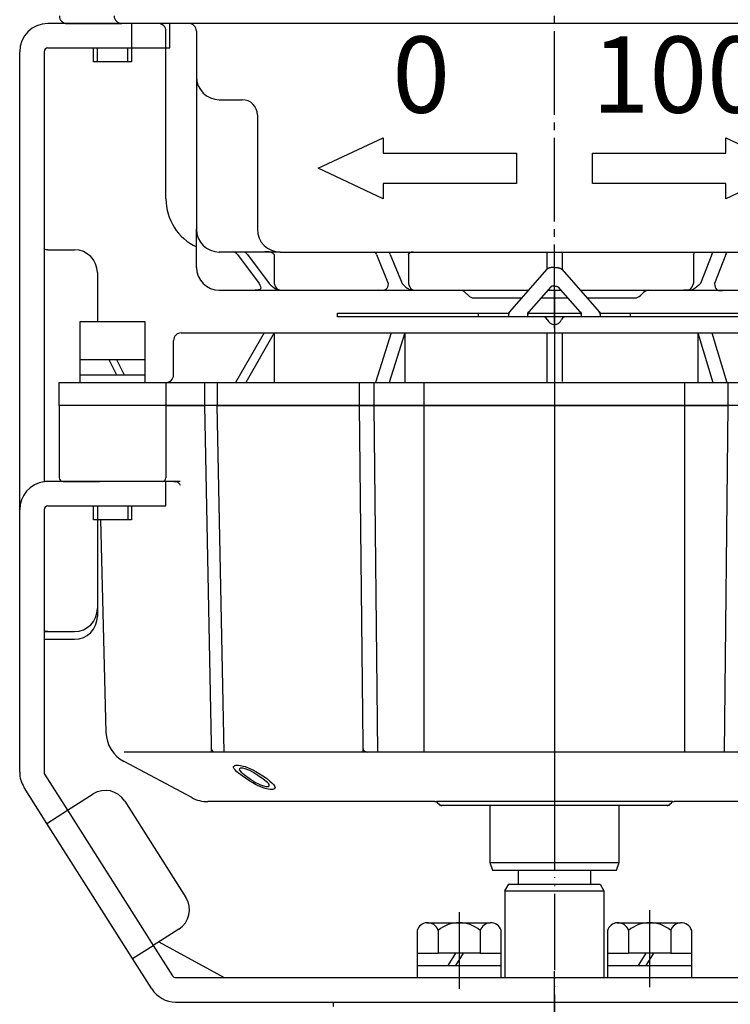
# Model space of a CAD drawing. Units: inches. Extents: x -179506 to -178790, y -757059 to -756491.
# Drawn here: x -178930 to -178837, y -756899 to -756770 of the extents above; entities that cross this region are included whole.
import ezdxf

# ---------------------------------------------------------------- set-up
doc = ezdxf.new("R2010")
doc.units = ezdxf.units.IN
doc.linetypes.add('DASH_CENTER', pattern=[14, 11, -1, 1, -1])
doc.linetypes.add('PHANTOM', pattern=[13, 10, -1, 0, -1, 0, -1])
doc.layers.add('1', color=7, linetype='Continuous')
doc.styles.add('CONVERTER_1', font='txt.shx', dxfattribs={"width": 1.08})

# ---------------------------------------------------------------- blocks, each defined once
blk = doc.blocks.new('_7', base_point=(-179458.57, -756945.14))
at = {"color": 1, "linetype": 'DASH_CENTER'}
blk.add_line((-178859.84, -756945.14), (-178859.84, -756895.01), dxfattribs=at)
blk = doc.blocks.new('Top__1', base_point=(-179570.43, -756338.25))
at = {"layer": '1', "color": 2, "linetype": 'Continuous'}
for p, q in [((-178865.75, -756808.53), (-178860.81, -756802.88)), ((-178858.88, -756802.88), (-178853.94, -756808.53)), ((-178860.32, -756805.21), (-178863.22, -756808.49)), ((-178856.47, -756808.49), (-178859.36, -756805.21)), ((-178888.34, -756809.14), (-178888.34, -756808.64)), ((-178888.34, -756808.64), (-178869.84, -756808.64)), ((-178869.84, -756809.14), (-178888.34, -756809.14)), ((-178869.84, -756808.64), (-178865.84, -756808.64)), ((-178869.84, -756808.64), (-178869.84, -756809.14)), ((-178865.84, -756809.14), (-178869.84, -756809.14)), ((-178865.84, -756808.64), (-178865.81, -756808.64)), ((-178865.84, -756809.14), (-178865.84, -756808.78)), ((-178863.34, -756809.14), (-178865.84, -756809.14)), ((-178863.34, -756809.14), (-178863.34, -756808.82)), ((-178861.26, -756809.14), (-178863.34, -756809.14)), ((-178863.31, -756808.64), (-178856.38, -756808.64)), ((-178858.43, -756809.14), (-178861.26, -756809.14)), ((-178856.34, -756809.14), (-178858.43, -756809.14)), ((-178856.34, -756808.82), (-178856.34, -756809.14)), ((-178853.84, -756809.14), (-178856.34, -756809.14)), ((-178853.88, -756808.64), (-178853.84, -756808.64)), ((-178853.84, -756808.64), (-178849.84, -756808.64)), ((-178853.84, -756808.78), (-178853.84, -756809.14)), ((-178849.84, -756809.14), (-178853.84, -756809.14)), ((-178849.84, -756809.14), (-178849.84, -756808.64)), ((-178849.84, -756808.64), (-178831.34, -756808.64)), ((-178831.34, -756809.14), (-178849.84, -756809.14))]:
    blk.add_line(p, q, dxfattribs=at)
at = {"layer": '1', "color": 4, "linetype": 'PHANTOM'}
for p, q in [((-178865.84, -756808.64), (-178865.75, -756808.53)), ((-178865.84, -756808.78), (-178865.84, -756808.64)), ((-178863.34, -756808.64), (-178863.22, -756808.49)), ((-178863.34, -756808.82), (-178863.34, -756808.64)), ((-178856.47, -756808.49), (-178856.34, -756808.64)), ((-178856.34, -756808.64), (-178856.34, -756808.82)), ((-178853.94, -756808.53), (-178853.84, -756808.64)), ((-178853.84, -756808.64), (-178853.84, -756808.78))]:
    blk.add_line(p, q, dxfattribs=at)
at = {"layer": '1', "color": 2, "linetype": 'Continuous'}
for centre, radius, start, end in [((-178865.36, -756808.82), 0.487, 158.0264, 175.3285), ((-178865.36, -756808.82), 0.487, 143.5166, 158.0264), ((-178862.84, -756808.82), 0.5, 157.8375, 180), ((-178862.84, -756808.82), 0.5, 138.6635, 157.8375), ((-178861.26, -756809.64), 0.5, 19.4712, 90), ((-178859.84, -756809.14), 1, -160.5288, -90), ((-178859.84, -756809.14), 1, -90, -19.4712), ((-178858.43, -756809.64), 0.5, 90, 160.5288), ((-178856.84, -756808.82), 0.5, 22.1625, 41.3365), ((-178856.84, -756808.82), 0.5, 0, 22.1625), ((-178854.33, -756808.82), 0.487, 21.9736, 36.4834), ((-178854.33, -756808.82), 0.487, 4.6715, 21.9736)]:
    blk.add_arc(centre, radius, start, end, dxfattribs=at)
for points, knots in [([(-178859.84, -756802.64), (-178859.86, -756802.64), (-178859.89, -756802.64), (-178859.94, -756802.64), (-178859.98, -756802.64), (-178860.02, -756802.64), (-178860.06, -756802.64), (-178860.1, -756802.65), (-178860.14, -756802.65), (-178860.18, -756802.65), (-178860.22, -756802.66), (-178860.26, -756802.67), (-178860.3, -756802.67), (-178860.34, -756802.68), (-178860.38, -756802.69), (-178860.41, -756802.69), (-178860.45, -756802.7), (-178860.48, -756802.71), (-178860.51, -756802.72), (-178860.55, -756802.73), (-178860.58, -756802.74), (-178860.6, -756802.75), (-178860.63, -756802.76), (-178860.66, -756802.77), (-178860.68, -756802.78), (-178860.7, -756802.8), (-178860.73, -756802.81), (-178860.75, -756802.82), (-178860.78, -756802.85), (-178860.8, -756802.87), (-178860.81, -756802.88)], [0, 0, 0, 0, 0.048899, 0.097798, 0.13583, 0.173862, 0.213193, 0.252524, 0.295777, 0.33903, 0.380846, 0.422661, 0.460947, 0.499233, 0.537509, 0.575785, 0.6103, 0.644817, 0.679312, 0.713806, 0.743802, 0.773798, 0.803751, 0.833703, 0.858583, 0.883464, 0.90794, 0.932417, 0.973759, 1.015101, 1.015101, 1.015101, 1.015101]), ([(-178859.84, -756802.64), (-178859.83, -756802.64), (-178859.79, -756802.64), (-178859.75, -756802.64), (-178859.71, -756802.64), (-178859.67, -756802.64), (-178859.63, -756802.64), (-178859.59, -756802.65), (-178859.55, -756802.65), (-178859.5, -756802.65), (-178859.46, -756802.66), (-178859.42, -756802.67), (-178859.38, -756802.67), (-178859.35, -756802.68), (-178859.31, -756802.69), (-178859.27, -756802.69), (-178859.24, -756802.7), (-178859.2, -756802.71), (-178859.17, -756802.72), (-178859.14, -756802.73), (-178859.11, -756802.74), (-178859.08, -756802.75), (-178859.05, -756802.76), (-178859.03, -756802.77), (-178859, -756802.78), (-178858.98, -756802.8), (-178858.96, -756802.81), (-178858.93, -756802.82), (-178858.91, -756802.85), (-178858.89, -756802.87), (-178858.88, -756802.88)], [0, 0, 0, 0, 0.048899, 0.097798, 0.13583, 0.173862, 0.213193, 0.252524, 0.295777, 0.33903, 0.380846, 0.422661, 0.460947, 0.499233, 0.537509, 0.575785, 0.6103, 0.644817, 0.679312, 0.713806, 0.743802, 0.773798, 0.803751, 0.833703, 0.858583, 0.883464, 0.90794, 0.932417, 0.973759, 1.015101, 1.015101, 1.015101, 1.015101]), ([(-178859.84, -756805.09), (-178859.85, -756805.09), (-178859.86, -756805.09), (-178859.89, -756805.09), (-178859.91, -756805.09), (-178859.93, -756805.09), (-178859.95, -756805.09), (-178859.97, -756805.09), (-178859.99, -756805.09), (-178860.01, -756805.1), (-178860.03, -756805.1), (-178860.05, -756805.1), (-178860.07, -756805.1), (-178860.09, -756805.11), (-178860.11, -756805.11), (-178860.13, -756805.11), (-178860.15, -756805.12), (-178860.16, -756805.12), (-178860.18, -756805.13), (-178860.19, -756805.13), (-178860.21, -756805.14), (-178860.22, -756805.14), (-178860.24, -756805.15), (-178860.25, -756805.15), (-178860.26, -756805.16), (-178860.27, -756805.17), (-178860.28, -756805.17), (-178860.3, -756805.18), (-178860.31, -756805.19), (-178860.32, -756805.2), (-178860.32, -756805.21)], [0, 0, 0, 0, 0.0218129, 0.0436258, 0.0651562, 0.086687, 0.1080458, 0.1294043, 0.1498437, 0.1702831, 0.1907978, 0.2113126, 0.2304541, 0.2495958, 0.26874, 0.2878837, 0.3051391, 0.3223949, 0.3396553, 0.3569149, 0.3719078, 0.3869016, 0.4019052, 0.4169073, 0.4294137, 0.4419211, 0.454446, 0.4669704, 0.4871272, 0.5072842, 0.5072842, 0.5072842, 0.5072842]), ([(-178859.84, -756805.09), (-178859.84, -756805.09), (-178859.82, -756805.09), (-178859.8, -756805.09), (-178859.78, -756805.09), (-178859.76, -756805.09), (-178859.73, -756805.09), (-178859.71, -756805.09), (-178859.69, -756805.09), (-178859.67, -756805.1), (-178859.65, -756805.1), (-178859.63, -756805.1), (-178859.61, -756805.1), (-178859.59, -756805.11), (-178859.58, -756805.11), (-178859.56, -756805.11), (-178859.54, -756805.12), (-178859.52, -756805.12), (-178859.51, -756805.13), (-178859.49, -756805.13), (-178859.48, -756805.14), (-178859.46, -756805.14), (-178859.45, -756805.15), (-178859.43, -756805.15), (-178859.42, -756805.16), (-178859.41, -756805.17), (-178859.4, -756805.17), (-178859.39, -756805.18), (-178859.37, -756805.19), (-178859.36, -756805.2), (-178859.36, -756805.21)], [0, 0, 0, 0, 0.0218129, 0.0436258, 0.0651562, 0.086687, 0.1080458, 0.1294043, 0.1498437, 0.1702831, 0.1907978, 0.2113126, 0.2304541, 0.2495958, 0.26874, 0.2878837, 0.3051391, 0.3223949, 0.3396553, 0.3569149, 0.3719078, 0.3869016, 0.4019052, 0.4169073, 0.4294137, 0.4419211, 0.454446, 0.4669704, 0.4871272, 0.5072842, 0.5072842, 0.5072842, 0.5072842])]:
    blk.add_open_spline(points, degree=3, knots=knots, dxfattribs=at)
blk = doc.blocks.new('Top__2', base_point=(-179001.12, -756497.58))
at = {"layer": '1', "color": 2, "linetype": 'Continuous'}
for p, q in [((-178920.34, -756773.84), (-178919.84, -756773.84)), ((-178920.34, -756775.64), (-178920.34, -756773.84)), ((-178919.84, -756775.64), (-178919.84, -756773.84)), ((-178919.84, -756773.84), (-178915.84, -756773.84)), ((-178915.84, -756775.64), (-178915.84, -756773.84)), ((-178915.84, -756773.84), (-178915.34, -756773.84)), ((-178915.34, -756773.84), (-178915.34, -756775.64)), ((-178919.84, -756775.64), (-178920.34, -756775.64)), ((-178915.84, -756775.64), (-178919.84, -756775.64)), ((-178915.34, -756775.64), (-178915.84, -756775.64)), ((-178922.09, -756814.74), (-178922.09, -756809.74)), ((-178922.09, -756809.74), (-178913.59, -756809.74)), ((-178913.59, -756809.74), (-178913.59, -756814.74)), ((-178922.09, -756814.74), (-178918.34, -756814.74)), ((-178922.09, -756816.74), (-178922.09, -756814.74)), ((-178918.34, -756814.74), (-178917.34, -756816.74)), ((-178918.34, -756814.74), (-178913.59, -756814.74)), ((-178917.34, -756814.74), (-178916.34, -756816.74)), ((-178913.59, -756814.74), (-178913.59, -756816.74)), ((-178922.09, -756816.74), (-178918.34, -756816.74)), ((-178922.09, -756817.74), (-178922.09, -756816.74)), ((-178918.34, -756816.74), (-178917.34, -756816.74)), ((-178917.34, -756816.74), (-178913.59, -756816.74)), ((-178913.59, -756816.74), (-178913.59, -756817.74)), ((-178920.34, -756835.74), (-178920.34, -756833.94)), ((-178920.34, -756833.94), (-178919.84, -756833.94)), ((-178919.84, -756833.94), (-178915.84, -756833.94)), ((-178919.84, -756833.94), (-178919.84, -756835.74)), ((-178915.84, -756833.94), (-178915.34, -756833.94)), ((-178915.84, -756833.94), (-178915.84, -756835.74)), ((-178915.34, -756833.94), (-178915.34, -756835.74)), ((-178919.84, -756835.74), (-178920.34, -756835.74)), ((-178915.84, -756835.74), (-178919.84, -756835.74)), ((-178915.34, -756835.74), (-178915.84, -756835.74))]:
    blk.add_line(p, q, dxfattribs=at)
blk = doc.blocks.new('Top__3', base_point=(-179315.57, -756135.13))
at = {"layer": '1', "color": 1, "linetype": 'DASH_CENTER'}
blk.add_line((-178859.84, -756810.64), (-178859.84, -756702.74), dxfattribs=at)
at = {"layer": '1', "color": 3, "linetype": 'Continuous'}
for p, q in [((-178923.84, -756770.64), (-178916.65, -756770.64)), ((-178911.84, -756770.64), (-178916.65, -756770.64)), ((-178907.84, -756770.64), (-178911.84, -756770.64)), ((-178859.84, -756770.64), (-178907.84, -756770.64)), ((-178811.84, -756770.64), (-178859.84, -756770.64)), ((-178910.84, -756793.64), (-178910.84, -756771.64)), ((-178906.84, -756771.64), (-178906.84, -756777.64)), ((-178906.84, -756777.64), (-178906.84, -756797.64)), ((-178903.84, -756780.64), (-178900.84, -756780.64)), ((-178898.84, -756782.64), (-178898.84, -756797.64)), ((-178890.84, -756789.64), (-178882.34, -756785.64)), ((-178882.34, -756785.64), (-178882.34, -756787.64)), ((-178837.34, -756785.64), (-178828.84, -756789.64)), ((-178837.34, -756787.64), (-178837.34, -756785.64)), ((-178882.34, -756787.64), (-178864.84, -756787.64)), ((-178864.84, -756787.64), (-178864.84, -756791.64)), ((-178854.84, -756787.64), (-178837.34, -756787.64)), ((-178854.84, -756791.64), (-178854.84, -756787.64)), ((-178882.34, -756793.64), (-178890.84, -756789.64)), ((-178828.84, -756789.64), (-178837.34, -756793.64)), ((-178882.34, -756791.64), (-178882.34, -756793.64)), ((-178864.84, -756791.64), (-178882.34, -756791.64)), ((-178837.34, -756791.64), (-178854.84, -756791.64)), ((-178837.34, -756793.64), (-178837.34, -756791.64)), ((-178906.84, -756802.64), (-178906.84, -756797.64)), ((-178902, -756800.64), (-178903.84, -756800.64)), ((-178900.68, -756800.64), (-178902, -756800.64)), ((-178901.47, -756800.93), (-178898.6, -756804.76)), ((-178898.06, -756800.64), (-178900.68, -756800.64)), ((-178900.15, -756800.93), (-178897.28, -756804.76)), ((-178895.84, -756800.64), (-178898.06, -756800.64)), ((-178896.62, -756800.93), (-178896.62, -756804.76)), ((-178895.84, -756800.64), (-178883.51, -756800.64)), ((-178883.51, -756800.64), (-178881.69, -756800.64)), ((-178883.22, -756800.93), (-178881.65, -756804.76)), ((-178881.69, -756800.64), (-178878.27, -756800.64)), ((-178881.4, -756800.93), (-178879.82, -756804.76)), ((-178879.02, -756800.93), (-178879.02, -756804.76)), ((-178878.27, -756800.64), (-178860.84, -756800.64)), ((-178860.84, -756800.64), (-178860.84, -756802.92)), ((-178860.84, -756800.64), (-178859.84, -756800.64)), ((-178859.84, -756800.64), (-178858.84, -756800.64)), ((-178858.84, -756800.64), (-178841.08, -756800.64)), ((-178858.84, -756800.64), (-178858.84, -756802.92)), ((-178841.6, -756800.93), (-178841.6, -756804.76)), ((-178841.08, -756800.64), (-178838.89, -756800.64)), ((-178839.17, -756800.93), (-178840.68, -756804.76)), ((-178838.89, -756800.64), (-178837.05, -756800.64)), ((-178837.33, -756800.93), (-178838.84, -756804.76)), ((-178837.05, -756800.64), (-178824.02, -756800.64)), ((-178903.84, -756805.64), (-178899.14, -756805.64)), ((-178899.14, -756805.64), (-178895.32, -756805.64)), ((-178895.32, -756805.64), (-178882.97, -756805.64)), ((-178882.97, -756805.64), (-178877.72, -756805.64)), ((-178877.72, -756805.64), (-178863.22, -756805.64)), ((-178860.7, -756805.64), (-178858.98, -756805.64)), ((-178856.46, -756805.64), (-178842.91, -756805.64)), ((-178842.91, -756805.64), (-178837.49, -756805.64)), ((-178837.49, -756805.64), (-178825.62, -756805.64)), ((-178871.55, -756805.93), (-178871.14, -756806.34)), ((-178870.43, -756806.64), (-178864.09, -756806.64)), ((-178861.58, -756806.64), (-178858.1, -756806.64)), ((-178855.59, -756806.64), (-178849.26, -756806.64)), ((-178848.55, -756806.34), (-178848.14, -756805.93))]:
    blk.add_line(p, q, dxfattribs=at)
for centre, radius, start, end in [((-178923.84, -756769.64), 1, 180, -90), ((-178916.65, -756769.64), 1, 180, -90), ((-178911.84, -756771.64), 1, 0, 90), ((-178907.84, -756771.64), 1, 0, 90), ((-178903.84, -756777.64), 3, 180, -90), ((-178900.84, -756782.64), 2, 0, 90), ((-178903.84, -756793.64), 7, 180, -115.3769), ((-178903.84, -756797.64), 3, 180, -90), ((-178895.84, -756797.64), 3, 180, -90), ((-178903.84, -756802.64), 3, 180, -90), ((-178872.26, -756806.64), 1, 45, 90), ((-178847.43, -756806.64), 1, 90, 135), ((-178870.43, -756805.64), 1, -135, -90), ((-178849.26, -756805.64), 1, -90, -45)]:
    blk.add_arc(centre, radius, start, end, dxfattribs=at)
for points, knots in [([(-178896.62, -756800.93), (-178896.84, -756800.8), (-178897.28, -756800.52), (-178897.8, -756800.6), (-178898.06, -756800.64)], [0, 0, 0, 0, 0.737641, 1.512448, 1.512448, 1.512448, 1.512448]), ([(-178879.02, -756800.93), (-178878.93, -756800.81), (-178878.73, -756800.57), (-178878.43, -756800.61), (-178878.27, -756800.64)], [0, 0, 0, 0, 0.4126303, 0.8609659, 0.8609659, 0.8609659, 0.8609659]), ([(-178841.6, -756800.93), (-178841.55, -756800.83), (-178841.44, -756800.61), (-178841.2, -756800.63), (-178841.08, -756800.64)], [0, 0, 0, 0, 0.3151352, 0.6543074, 0.6543074, 0.6543074, 0.6543074]), ([(-178901.47, -756800.93), (-178901.54, -756800.85), (-178901.68, -756800.68), (-178901.9, -756800.65), (-178902, -756800.64)], [0, 0, 0, 0, 0.3124921, 0.6232084, 0.6232084, 0.6232084, 0.6232084]), ([(-178900.15, -756800.93), (-178900.22, -756800.85), (-178900.36, -756800.68), (-178900.57, -756800.65), (-178900.68, -756800.64)], [0, 0, 0, 0, 0.3124921, 0.6232084, 0.6232084, 0.6232084, 0.6232084]), ([(-178883.22, -756800.93), (-178883.25, -756800.86), (-178883.3, -756800.71), (-178883.44, -756800.66), (-178883.51, -756800.64)], [0, 0, 0, 0, 0.2189902, 0.4309278, 0.4309278, 0.4309278, 0.4309278]), ([(-178881.4, -756800.93), (-178881.42, -756800.86), (-178881.48, -756800.71), (-178881.62, -756800.66), (-178881.69, -756800.64)], [0, 0, 0, 0, 0.2189902, 0.4309278, 0.4309278, 0.4309278, 0.4309278]), ([(-178839.17, -756800.93), (-178839.14, -756800.86), (-178839.1, -756800.72), (-178838.96, -756800.66), (-178838.89, -756800.64)], [0, 0, 0, 0, 0.2150856, 0.4228245, 0.4228245, 0.4228245, 0.4228245]), ([(-178837.33, -756800.93), (-178837.31, -756800.86), (-178837.26, -756800.72), (-178837.12, -756800.66), (-178837.05, -756800.64)], [0, 0, 0, 0, 0.2150856, 0.4228245, 0.4228245, 0.4228245, 0.4228245]), ([(-178898.6, -756804.76), (-178898.47, -756805.02), (-178898.2, -756805.57), (-178898.82, -756805.62), (-178899.14, -756805.64)], [0, 0, 0, 0, 0.706612, 1.450971, 1.450971, 1.450971, 1.450971]), ([(-178897.28, -756804.76), (-178897.01, -756805.02), (-178896.46, -756805.56), (-178895.7, -756805.61), (-178895.32, -756805.64)], [0, 0, 0, 0, 1.104323, 2.215134, 2.215134, 2.215134, 2.215134]), ([(-178896.62, -756804.76), (-178896.51, -756805.05), (-178896.29, -756805.65), (-178895.65, -756805.64), (-178895.32, -756805.64)], [0, 0, 0, 0, 0.845496, 1.740418, 1.740418, 1.740418, 1.740418]), ([(-178881.65, -756804.76), (-178881.71, -756805.08), (-178881.84, -756805.8), (-178882.58, -756805.69), (-178882.97, -756805.64)], [0, 0, 0, 0, 0.866296, 1.88764, 1.88764, 1.88764, 1.88764]), ([(-178879.82, -756804.76), (-178879.55, -756805.06), (-178878.98, -756805.67), (-178878.15, -756805.65), (-178877.72, -756805.64)], [0, 0, 0, 0, 1.170805, 2.379896, 2.379896, 2.379896, 2.379896]), ([(-178879.02, -756804.76), (-178878.91, -756805.05), (-178878.7, -756805.65), (-178878.05, -756805.64), (-178877.72, -756805.64)], [0, 0, 0, 0, 0.841334, 1.730983, 1.730983, 1.730983, 1.730983]), ([(-178840.68, -756804.76), (-178840.98, -756805.07), (-178841.59, -756805.7), (-178842.47, -756805.66), (-178842.91, -756805.64)], [0, 0, 0, 0, 1.231224, 2.507092, 2.507092, 2.507092, 2.507092]), ([(-178842.91, -756805.64), (-178842.58, -756805.64), (-178841.93, -756805.66), (-178841.71, -756805.05), (-178841.6, -756804.76)], [0, 0, 0, 0, 0.901529, 1.752258, 1.752258, 1.752258, 1.752258]), ([(-178838.84, -756804.76), (-178838.78, -756805.09), (-178838.63, -756805.8), (-178837.89, -756805.69), (-178837.49, -756805.64)], [0, 0, 0, 0, 0.875681, 1.905262, 1.905262, 1.905262, 1.905262])]:
    blk.add_open_spline(points, degree=3, knots=knots, dxfattribs=at)
at = {"layer": '1', "color": 3, "char_height": 10, "attachment_point": 5, "style": 'CONVERTER_1'}
for s, insert in [('0', (-178877.34, -756778.64)), ('100', (-178843.59, -756778.64))]:
    blk.add_mtext(s, dxfattribs=dict(at, insert=insert))
blk = doc.blocks.new('_4', base_point=(-179270.51, -757155.58))
at = {"layer": '1', "color": 1, "linetype": 'DASH_CENTER'}
for p, q in [((-178847.34, -756886.99), (-178847.34, -756897.07)), ((-178872.34, -756887.23), (-178872.34, -756897.31))]:
    blk.add_line(p, q, dxfattribs=at)
at = {"layer": '1', "color": 3, "linetype": 'Continuous'}
for p, q in [((-178877.87, -756889.64), (-178877.87, -756892.64)), ((-178876.59, -756888.64), (-178868.27, -756888.64)), ((-178875.11, -756889.64), (-178875.11, -756892.64)), ((-178869.58, -756889.64), (-178869.58, -756892.64)), ((-178866.82, -756892.64), (-178866.82, -756889.64)), ((-178852.87, -756889.64), (-178852.87, -756892.64)), ((-178851.59, -756888.64), (-178843.27, -756888.64)), ((-178850.11, -756889.64), (-178850.11, -756892.64)), ((-178844.58, -756889.64), (-178844.58, -756892.64)), ((-178841.82, -756892.64), (-178841.82, -756889.64)), ((-178877.87, -756892.64), (-178875.11, -756892.64)), ((-178877.87, -756892.64), (-178877.87, -756894.24)), ((-178872.84, -756892.64), (-178875.11, -756892.64)), ((-178872.84, -756892.64), (-178873.84, -756894.24)), ((-178871.84, -756892.64), (-178872.84, -756894.24)), ((-178871.84, -756892.64), (-178872.84, -756892.64)), ((-178869.58, -756892.64), (-178871.84, -756892.64)), ((-178869.58, -756892.64), (-178866.82, -756892.64)), ((-178866.82, -756894.24), (-178866.82, -756892.64)), ((-178852.87, -756892.64), (-178850.11, -756892.64)), ((-178852.87, -756892.64), (-178852.87, -756894.24)), ((-178847.84, -756892.64), (-178850.11, -756892.64)), ((-178847.84, -756892.64), (-178848.84, -756894.24)), ((-178846.84, -756892.64), (-178847.84, -756894.24)), ((-178846.84, -756892.64), (-178847.84, -756892.64)), ((-178844.58, -756892.64), (-178846.84, -756892.64)), ((-178844.58, -756892.64), (-178841.82, -756892.64)), ((-178841.82, -756894.24), (-178841.82, -756892.64)), ((-178877.87, -756894.24), (-178877.87, -756895.84)), ((-178877.87, -756894.24), (-178873.84, -756894.24)), ((-178873.84, -756894.24), (-178872.84, -756894.24)), ((-178872.84, -756894.24), (-178866.82, -756894.24)), ((-178866.82, -756895.84), (-178866.82, -756894.24)), ((-178852.87, -756894.24), (-178852.87, -756895.84)), ((-178852.87, -756894.24), (-178848.84, -756894.24)), ((-178848.84, -756894.24), (-178847.84, -756894.24)), ((-178847.84, -756894.24), (-178841.82, -756894.24)), ((-178841.82, -756895.84), (-178841.82, -756894.24)), ((-178877.87, -756895.84), (-178866.82, -756895.84)), ((-178852.87, -756895.84), (-178841.82, -756895.84))]:
    blk.add_line(p, q, dxfattribs=at)
for centre, radius, start, end in [((-178876.49, -756890.08), 1.45, 94.2754, 162.0274), ((-178876.49, -756890.08), 1.45, 17.9726, 94.2754), ((-178872.34, -756892.95), 4.32, 50.2004, 129.7996), ((-178868.2, -756890.09), 1.45, 92.7626, 161.8996), ((-178868.2, -756890.09), 1.45, 18.1004, 92.7626), ((-178851.49, -756890.08), 1.45, 94.2754, 162.0274), ((-178851.49, -756890.08), 1.45, 17.9726, 94.2754), ((-178847.34, -756892.95), 4.32, 50.2004, 129.7996), ((-178843.2, -756890.09), 1.45, 92.7626, 161.8996), ((-178843.2, -756890.09), 1.45, 18.1004, 92.7626)]:
    blk.add_arc(centre, radius, start, end, dxfattribs=at)
blk = doc.blocks.new('_5', base_point=(-179233.09, -756899.04))
at = {"color": 3, "linetype": 'Continuous'}
for p, q in [((-178864.59, -756881.74), (-178864.59, -756883.58)), ((-178855.09, -756881.74), (-178855.09, -756883.58)), ((-178866.34, -756884.45), (-178865.84, -756883.58)), ((-178866.34, -756884.45), (-178866.34, -756895.84)), ((-178866.34, -756884.45), (-178853.34, -756884.45)), ((-178865.84, -756883.58), (-178853.84, -756883.58)), ((-178853.84, -756883.58), (-178853.34, -756884.45)), ((-178853.34, -756884.45), (-178853.34, -756895.84))]:
    blk.add_line(p, q, dxfattribs=at)
blk = doc.blocks.new('_2', base_point=(-179491.57, -757268.04))
at = {"layer": '1', "color": 4, "linetype": 'PHANTOM'}
for p, q in [((-178859.84, -756809.14), (-178859.84, -756875.74)), ((-178904.91, -756865.14), (-178904.89, -756866.26)), ((-178885.01, -756865.26), (-178885, -756866.26))]:
    blk.add_line(p, q, dxfattribs=at)
at = {"layer": '1', "color": 3, "linetype": 'Continuous'}
for p, q in [((-178909.84, -756816.74), (-178909.84, -756812.24)), ((-178908.84, -756811.24), (-178897.95, -756811.24)), ((-178897.95, -756811.24), (-178901.69, -756817.74)), ((-178896.62, -756811.24), (-178900.37, -756817.74)), ((-178897.95, -756811.24), (-178896.62, -756811.24)), ((-178896.62, -756811.24), (-178896.62, -756817.74)), ((-178896.62, -756811.24), (-178881.29, -756811.24)), ((-178881.29, -756811.24), (-178883.34, -756817.74)), ((-178879.46, -756811.24), (-178881.52, -756817.74)), ((-178881.29, -756811.24), (-178879.46, -756811.24)), ((-178879.46, -756811.24), (-178879.46, -756817.74)), ((-178879.46, -756811.24), (-178860.84, -756811.24)), ((-178860.84, -756811.24), (-178859.84, -756811.24)), ((-178860.84, -756811.24), (-178860.84, -756817.74)), ((-178859.84, -756811.24), (-178858.84, -756811.24)), ((-178858.84, -756811.24), (-178841.03, -756811.24)), ((-178858.84, -756811.24), (-178858.84, -756817.62)), ((-178841.03, -756811.24), (-178841.03, -756817.74)), ((-178841.03, -756811.24), (-178839.19, -756811.24)), ((-178841.03, -756811.24), (-178839.05, -756817.74)), ((-178839.19, -756811.24), (-178824.27, -756811.24)), ((-178839.19, -756811.24), (-178837.22, -756817.74)), ((-178924.84, -756817.74), (-178910.84, -756817.74)), ((-178924.84, -756820.74), (-178924.84, -756817.74)), ((-178910.84, -756817.74), (-178905.78, -756817.74)), ((-178910.84, -756817.74), (-178910.84, -756820.74)), ((-178905.78, -756817.74), (-178905.78, -756820.74)), ((-178905.78, -756817.74), (-178904.11, -756817.74)), ((-178904.11, -756817.74), (-178904.11, -756820.74)), ((-178904.11, -756817.74), (-178885.49, -756817.74)), ((-178885.49, -756817.74), (-178885.49, -756820.74)), ((-178885.49, -756817.74), (-178883.57, -756817.74)), ((-178883.57, -756817.74), (-178883.57, -756820.74)), ((-178883.57, -756817.74), (-178876.93, -756817.74)), ((-178876.93, -756817.74), (-178860.84, -756817.74)), ((-178876.93, -756866.26), (-178876.93, -756817.74)), ((-178860.84, -756817.74), (-178859.84, -756817.74)), ((-178859.84, -756817.74), (-178842.75, -756817.74)), ((-178842.75, -756817.74), (-178837.08, -756817.74)), ((-178842.75, -756817.74), (-178842.75, -756866.26)), ((-178837.08, -756817.74), (-178837.08, -756820.74)), ((-178837.08, -756817.74), (-178835.16, -756817.74)), ((-178924.84, -756820.74), (-178924.84, -756830.24)), ((-178910.85, -756820.74), (-178924.84, -756820.74)), ((-178910.84, -756820.74), (-178924.84, -756820.74)), ((-178910.85, -756820.74), (-178910.85, -756830.24)), ((-178859.84, -756820.74), (-178910.85, -756820.74)), ((-178910.84, -756820.74), (-178905.78, -756820.74)), ((-178905.78, -756820.74), (-178904.91, -756865.14)), ((-178903.22, -756866.26), (-178904.11, -756820.74)), ((-178904.11, -756820.74), (-178885.49, -756820.74)), ((-178885.49, -756820.74), (-178885.01, -756865.26)), ((-178885.49, -756820.74), (-178883.57, -756820.74)), ((-178883.57, -756820.74), (-178883.08, -756866.26)), ((-178883.57, -756820.74), (-178859.84, -756820.74)), ((-178808.84, -756820.74), (-178859.84, -756820.74)), ((-178859.84, -756820.74), (-178837.08, -756820.74)), ((-178837.08, -756820.74), (-178837.55, -756866.26)), ((-178924.34, -756830.74), (-178920.07, -756830.74)), ((-178920.07, -756830.74), (-178919.58, -756830.74)), ((-178911.35, -756830.74), (-178919.58, -756830.74)), ((-178909.81, -756830.74), (-178911.35, -756830.74)), ((-178908.99, -756830.74), (-178909.81, -756830.74)), ((-178919.45, -756835.74), (-178918.72, -756863.64)), ((-178876.93, -756866.26), (-178916.33, -756866.26)), ((-178842.75, -756866.26), (-178876.93, -756866.26)), ((-178803.35, -756866.26), (-178842.75, -756866.26)), ((-178907.46, -756872.21), (-178916.33, -756867.49)), ((-178875.55, -756872.74), (-178905.34, -756872.74)), ((-178875.55, -756872.74), (-178875.34, -756872.74)), ((-178859.84, -756872.74), (-178875.34, -756872.74)), ((-178875.2, -756872.88), (-178874.99, -756873.09)), ((-178844.34, -756872.74), (-178859.84, -756872.74)), ((-178844.7, -756873.09), (-178844.49, -756872.88)), ((-178844.34, -756872.74), (-178844.14, -756872.74)), ((-178814.34, -756872.74), (-178844.14, -756872.74)), ((-178859.84, -756873.24), (-178874.64, -756873.24)), ((-178851.34, -756873.24), (-178868.34, -756873.24)), ((-178868.34, -756873.24), (-178868.34, -756880.74)), ((-178845.05, -756873.24), (-178859.84, -756873.24)), ((-178851.34, -756880.74), (-178851.34, -756873.24)), ((-178868.34, -756880.74), (-178867.98, -756881.74)), ((-178868.34, -756880.74), (-178851.34, -756880.74)), ((-178867.98, -756881.74), (-178851.71, -756881.74)), ((-178851.71, -756881.74), (-178851.34, -756880.74))]:
    blk.add_line(p, q, dxfattribs=at)
at = {"layer": '1', "color": 2, "linetype": 'Continuous'}
for p, q in [((-178901.99, -756868.14), (-178901.95, -756868.07)), ((-178901.97, -756868.26), (-178901.99, -756868.14)), ((-178901.9, -756868.42), (-178901.97, -756868.26)), ((-178901.95, -756868.07), (-178901.82, -756867.99)), ((-178901.77, -756868.57), (-178901.9, -756868.42)), ((-178901.82, -756867.99), (-178901.68, -756867.95)), ((-178901.59, -756868.77), (-178901.77, -756868.57)), ((-178901.68, -756867.95), (-178901.33, -756867.95)), ((-178901.3, -756869.01), (-178901.59, -756868.77)), ((-178901.33, -756867.95), (-178901.07, -756867.99)), ((-178900.85, -756869.37), (-178901.3, -756869.01)), ((-178901.2, -756868.43), (-178901.23, -756868.55)), ((-178901.23, -756868.55), (-178901.16, -756868.66)), ((-178901.11, -756868.35), (-178901.2, -756868.43)), ((-178901.16, -756868.66), (-178900.98, -756868.86)), ((-178900.77, -756868.35), (-178901.11, -756868.35)), ((-178901.07, -756867.99), (-178900.71, -756868.07)), ((-178900.98, -756868.86), (-178900.41, -756869.3)), ((-178900.46, -756868.43), (-178900.77, -756868.35)), ((-178900.71, -756868.07), (-178900.45, -756868.14)), ((-178900.09, -756868.55), (-178900.46, -756868.43)), ((-178900.45, -756868.14), (-178900.13, -756868.25)), ((-178900.13, -756868.25), (-178899.76, -756868.42)), ((-178899.82, -756868.66), (-178900.09, -756868.55)), ((-178899.44, -756868.86), (-178899.82, -756868.66)), ((-178899.76, -756868.42), (-178899.44, -756868.57)), ((-178899.44, -756868.57), (-178899.05, -756868.77)), ((-178898.77, -756869.3), (-178899.44, -756868.86)), ((-178899.05, -756868.77), (-178898.67, -756869.01)), ((-178898.67, -756869.01), (-178898.11, -756869.37)), ((-178900.4, -756869.68), (-178900.85, -756869.37)), ((-178900.41, -756869.3), (-178899.74, -756869.78)), ((-178899.84, -756870.04), (-178900.4, -756869.68)), ((-178899.45, -756870.29), (-178899.84, -756870.04)), ((-178899.74, -756869.78), (-178899.07, -756870.22)), ((-178899.07, -756870.49), (-178899.45, -756870.29)), ((-178899.07, -756870.22), (-178898.69, -756870.42)), ((-178898.1, -756869.78), (-178898.77, -756869.3)), ((-178898.11, -756869.37), (-178897.66, -756869.68)), ((-178897.53, -756870.22), (-178898.1, -756869.78)), ((-178897.66, -756869.68), (-178897.21, -756870.04)), ((-178897.35, -756870.42), (-178897.53, -756870.22)), ((-178897.21, -756870.04), (-178896.92, -756870.29)), ((-178896.92, -756870.29), (-178896.74, -756870.49)), ((-178898.75, -756870.65), (-178899.07, -756870.49)), ((-178898.38, -756870.81), (-178898.75, -756870.65)), ((-178898.69, -756870.42), (-178898.42, -756870.54)), ((-178898.42, -756870.54), (-178898.05, -756870.66)), ((-178898.06, -756870.93), (-178898.38, -756870.81)), ((-178897.8, -756871.02), (-178898.06, -756870.93)), ((-178898.05, -756870.66), (-178897.74, -756870.74)), ((-178897.44, -756871.1), (-178897.8, -756871.02)), ((-178897.74, -756870.74), (-178897.4, -756870.74)), ((-178897.18, -756871.14), (-178897.44, -756871.1)), ((-178897.4, -756870.74), (-178897.31, -756870.66)), ((-178897.28, -756870.54), (-178897.35, -756870.42)), ((-178897.31, -756870.66), (-178897.28, -756870.54)), ((-178896.83, -756871.14), (-178897.18, -756871.14)), ((-178896.69, -756871.1), (-178896.83, -756871.14)), ((-178896.74, -756870.49), (-178896.61, -756870.65)), ((-178896.56, -756871.02), (-178896.69, -756871.1)), ((-178896.61, -756870.65), (-178896.54, -756870.81)), ((-178896.52, -756870.93), (-178896.56, -756871.02)), ((-178896.54, -756870.81), (-178896.52, -756870.93))]:
    blk.add_line(p, q, dxfattribs=at)
at = {"layer": '1', "color": 3, "linetype": 'PHANTOM'}
for p, q in [((-178875.34, -756872.74), (-178875.2, -756872.88)), ((-178844.49, -756872.88), (-178844.34, -756872.74)), ((-178874.99, -756873.09), (-178874.84, -756873.24)), ((-178874.64, -756873.24), (-178874.84, -756873.24)), ((-178844.84, -756873.24), (-178845.05, -756873.24)), ((-178844.84, -756873.24), (-178844.7, -756873.09))]:
    blk.add_line(p, q, dxfattribs=at)
at = {"layer": '1', "color": 3, "linetype": 'Continuous'}
for centre, radius, start, end in [((-178908.84, -756812.24), 1, 90, 180), ((-178910.84, -756816.74), 1, -90, 0), ((-178924.34, -756830.24), 0.5, 180, -90), ((-178911.35, -756830.24), 0.5, -90, 0), ((-178914.22, -756863.52), 4.5, -178.5, -117.9912), ((-178905.34, -756868.24), 4.5, -117.9912, -90), ((-178875.55, -756873.24), 0.5, 45, 90), ((-178844.14, -756873.24), 0.5, 90, 135), ((-178874.64, -756872.74), 0.5, -135, -90), ((-178845.05, -756872.74), 0.5, -90, -45)]:
    blk.add_arc(centre, radius, start, end, dxfattribs=at)
for points, knots in [([(-178909.81, -756830.74), (-178909.58, -756830.73), (-178909.18, -756830.73), (-178909.05, -756831.08), (-178908.99, -756831.22)], [0, 0, 0, 0, 0.626307, 1.044992, 1.044992, 1.044992, 1.044992]), ([(-178904.91, -756865.14), (-178904.93, -756865.43), (-178904.96, -756865.85), (-178904.71, -756866.17), (-178904.64, -756866.26)], [0, 0, 0, 0, 0.846677, 1.188011, 1.188011, 1.188011, 1.188011]), ([(-178885.01, -756865.26), (-178885.01, -756865.55), (-178885.01, -756866.03), (-178884.58, -756866.19), (-178884.41, -756866.26)], [0, 0, 0, 0, 0.765928, 1.276039, 1.276039, 1.276039, 1.276039])]:
    blk.add_open_spline(points, degree=3, knots=knots, dxfattribs=at)
blk = doc.blocks.new('_3', base_point=(-179449.57, -756899.64))
at = {"layer": '1', "color": 2, "linetype": 'Continuous'}
for p, q in [((-178888.84, -756899.04), (-178830.84, -756899.04)), ((-178888.84, -756899.64), (-178888.84, -756899.04))]:
    blk.add_line(p, q, dxfattribs=at)

msp = doc.modelspace()

# ---------------------------------------------------------------- linework, layer by layer
at = {"layer": '1', "color": 3, "linetype": 'Continuous'}
for p, q in [((-178915.3426, -756770.6357), (-178926.3426, -756770.6357)), ((-178915.3426, -756770.6357), (-178915.3426, -756773.8357)), ((-178910.3426, -756770.6357), (-178915.3426, -756770.6357)), ((-178910.3426, -756773.8357), (-178910.3426, -756770.6357)), ((-178930.0426, -756833.9357), (-178930.0426, -756774.3357)), ((-178926.8426, -756774.3357), (-178926.8426, -756800.1372)), ((-178926.3426, -756773.8357), (-178915.3426, -756773.8357)), ((-178915.3426, -756773.8357), (-178910.3426, -756773.8357)), ((-178926.8426, -756800.1372), (-178926.8426, -756830.7697)), ((-178926.3426, -756800.3278), (-178922.8426, -756800.3278)), ((-178919.8426, -756803.3278), (-178919.8426, -756809.7357)), ((-178919.8426, -756830.7357), (-178926.3426, -756830.7357)), ((-178910.8426, -756830.7357), (-178919.8426, -756830.7357)), ((-178910.8426, -756833.9357), (-178910.8426, -756830.7357)), ((-178930.0426, -756834.4357), (-178930.0426, -756833.9357)), ((-178926.3426, -756833.9357), (-178919.8426, -756833.9357)), ((-178919.8426, -756833.9357), (-178910.8426, -756833.9357)), ((-178930.0426, -756849.7168), (-178930.0426, -756834.4357)), ((-178926.8426, -756834.4357), (-178926.8426, -756850.2277)), ((-178919.8426, -756835.7357), (-178919.8426, -756847.4183)), ((-178919.8426, -756847.4183), (-178919.8426, -756848.4328)), ((-178930.0426, -756868.8905), (-178930.0426, -756849.7168)), ((-178926.8426, -756850.2277), (-178926.8426, -756850.4183)), ((-178926.8426, -756850.4183), (-178926.8426, -756851.4328)), ((-178926.3426, -756850.4183), (-178922.8426, -756850.4183)), ((-178926.8426, -756851.4328), (-178926.8426, -756868.8905)), ((-178926.3426, -756851.4328), (-178922.8426, -756851.4328)), ((-178926.7648, -756869.1584), (-178923.7695, -756873.8803)), ((-178926.4717, -756875.5944), (-178929.467, -756870.8724)), ((-178923.7695, -756873.8803), (-178920.3918, -756871.7377)), ((-178916.2515, -756872.6641), (-178908.2167, -756885.3307)), ((-178926.4717, -756875.5944), (-178923.7695, -756873.8803)), ((-178923.7695, -756873.8803), (-178913.3999, -756890.2277)), ((-178915.2231, -756893.3276), (-178926.4717, -756875.5944)), ((-178909.1431, -756889.4709), (-178912.5209, -756891.6135)), ((-178913.3999, -756890.2277), (-178912.5209, -756891.6135)), ((-178915.2231, -756893.3276), (-178912.5209, -756891.6135)), ((-178912.5209, -756891.6135), (-178909.9899, -756895.6036)), ((-178911.7588, -756891.1301), (-178903.2014, -756895.8357)), ((-178912.6921, -756897.3177), (-178915.2231, -756893.3276)), ((-178909.5677, -756895.8357), (-178903.2014, -756895.8357)), ((-178903.2014, -756895.8357), (-178859.8426, -756895.8357)), ((-178859.8426, -756895.8357), (-178816.4837, -756895.8357)), ((-178909.5677, -756899.0357), (-178859.8426, -756899.0357)), ((-178859.8426, -756899.0357), (-178810.1175, -756899.0357))]:
    msp.add_line(p, q, dxfattribs=at)
at = {"layer": '1', "color": 1, "linetype": 'PHANTOM'}
msp.add_line((-178859.8426, -756805.6357), (-178859.8426, -756904.0357), dxfattribs=at)
at = {"layer": '1', "color": 4, "linetype": 'PHANTOM'}
for p, q in [((-178926.8426, -756850.4183), (-178926.3426, -756850.4183)), ((-178926.8426, -756851.4328), (-178926.3426, -756851.4328))]:
    msp.add_line(p, q, dxfattribs=at)
at = {"layer": '1', "color": 3, "linetype": 'Continuous'}
for centre, radius, start, end in [((-178926.3426, -756774.3357), 3.7, 90, 180), ((-178926.3426, -756774.3357), 0.5, 90, 180), ((-178922.8426, -756803.3278), 3, 0, 90), ((-178926.3426, -756834.4357), 3.7, 97.766434, 180), ((-178926.3426, -756834.4357), 3.7, 90, 97.766434), ((-178926.3426, -756834.4357), 0.5, 90, 180), ((-178922.8426, -756847.4183), 3, -90, 0), ((-178922.8426, -756848.4328), 3, -90, 0), ((-178926.3426, -756868.8905), 3.7, 180, -147.611885), ((-178926.3426, -756868.8905), 0.5, 180, -147.611885), ((-178918.7848, -756874.271), 3, 32.388115, 122.388115), ((-178910.7501, -756886.9376), 3, -57.611885, 32.388115), ((-178909.5677, -756895.3357), 0.5, -147.611885, -90), ((-178909.5677, -756895.3357), 3.7, -147.611885, -90)]:
    msp.add_arc(centre, radius, start, end, dxfattribs=at)
for points, knots in [([(-178926.3426, -756800.3278), (-178926.4816, -756800.3382), (-178926.6904, -756800.3539), (-178926.8045, -756800.1915), (-178926.8426, -756800.1372)], [0, 0, 0, 0, 0.378017304, 0.56794819, 0.56794819, 0.56794819, 0.56794819]), ([(-178926.3426, -756850.4183), (-178926.4816, -756850.4287), (-178926.6904, -756850.4443), (-178926.8045, -756850.282), (-178926.8426, -756850.2277)], [0, 0, 0, 0, 0.378017304, 0.56794819, 0.56794819, 0.56794819, 0.56794819]), ([(-178926.8426, -756851.4244), (-178926.7608, -756851.4268), (-178926.5941, -756851.4318), (-178926.4274, -756851.4325), (-178926.3426, -756851.4328)], [0, 0, 0, 0, 0.245546135, 0.500089771, 0.500089771, 0.500089771, 0.500089771])]:
    msp.add_open_spline(points, degree=3, knots=knots, dxfattribs=at)

# ---------------------------------------------------------------- block references
for name, p in [('Top__2', (-179001.1243, -756497.584)), ('Top__3', (-179315.5658, -756135.1251)), ('Top__1', (-179570.4291, -756338.2479))]:
    msp.add_blockref(name, p)
at = {"layer": '1'}
for name, p in [('_2', (-179491.5684, -757268.043)), ('_5', (-179233.0889, -756899.0357)), ('_4', (-179270.5085, -757155.5796)), ('_7', (-179458.5684, -756945.1357)), ('_3', (-179449.5684, -756899.6357))]:
    msp.add_blockref(name, p, dxfattribs=at)

doc.saveas('drawing.dxf')
